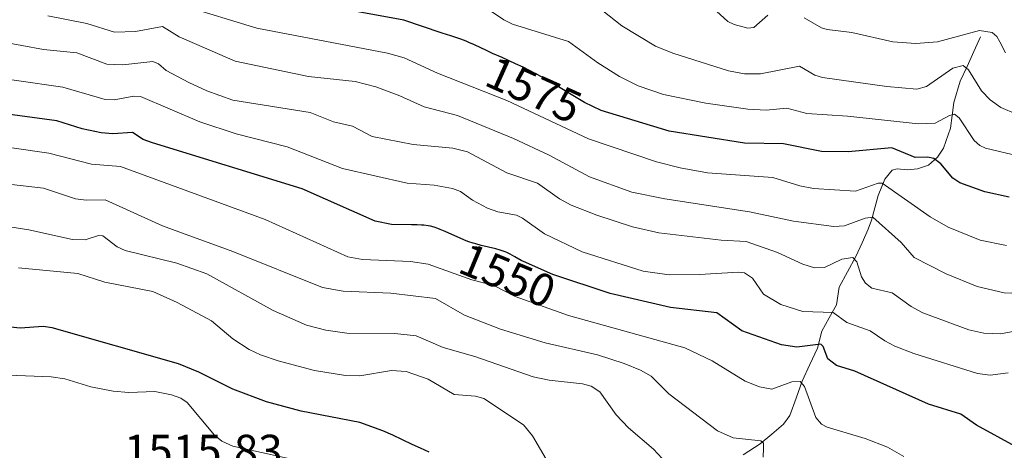
# Model space of a CAD drawing. Units: metres. Extents: x 675036 to 678482, y 4756113 to 4758349.
# Drawn here: x 677387 to 677600, y 4757505 to 4757598 of the extents above; entities that cross this region are included whole.
import ezdxf
from ezdxf.enums import TextEntityAlignment as Align

# ---------------------------------------------------------------- set-up
doc = ezdxf.new("R2010")
doc.units = ezdxf.units.M
doc.header["$MEASUREMENT"] = 0
for name, color, linetype, lineweight in [('Corriente natural lineal', 142, 'Continuous', 13), ('Curva de nivel maestra', 36, 'Continuous', 30), ('Curva de nivel normal', 36, 'Continuous', 0), ('Rótulo de curva de nivel directora', 19, 'Continuous', 0), ('Rótulo de punto de cota en terreno', 19, 'Continuous', 0)]:
    doc.layers.add(name, color=color, linetype=linetype, lineweight=lineweight)
doc.styles.add('Arial', font='txt', dxfattribs={"height": 0.2})

# ---------------------------------------------------------------- blocks, each defined once
blk = doc.blocks.new('*U163')
at = {"layer": 'Curva de nivel normal', "color": 36, "linetype": 'Continuous', "lineweight": 0}
blk.add_polyline3d([(677508.05, 4757604.46, 1585), (677517.35, 4757597.15, 1585), (677524.62, 4757592.7, 1585), (677528.37, 4757591.16, 1585), (677540.46, 4757587.38, 1585), (677543.93, 4757586.71, 1585), (677547.43, 4757586.72, 1585), (677555.87, 4757588.36, 1585), (677559.17, 4757586.41, 1585), (677560.87, 4757585.92, 1585), (677574.82, 4757583.96, 1585), (677581.29, 4757583.42, 1585), (677583.37, 4757583.95, 1585), (677589.1, 4757587.92, 1585), (677591.34, 4757588.5, 1585), (677592.5, 4757587.57, 1585), (677595.33, 4757583.06, 1585), (677597.2, 4757581.07, 1585), (677599.54, 4757579.38, 1585), (677602.89, 4757577.99, 1585)], dxfattribs=at)
blk = doc.blocks.new('*U175')
at = {"layer": 'Curva de nivel normal', "color": 36, "linetype": 'Continuous', "lineweight": 0}
blk.add_polyline3d([(677486.66, 4757601.81, 1580), (677491.73, 4757598.42, 1580), (677493.59, 4757597.51, 1580), (677505.79, 4757593.72, 1580), (677512.13, 4757589.08, 1580), (677516.83, 4757586.11, 1580), (677520.9, 4757584.1, 1580), (677526.4, 4757582.22, 1580), (677535.53, 4757580.34, 1580), (677544.66, 4757579.08, 1580), (677548.62, 4757578.82, 1580), (677553.1, 4757579.29, 1580), (677557.44, 4757578.08, 1580), (677566.29, 4757577.54, 1580), (677581.68, 4757575.87, 1580), (677585.32, 4757576.01, 1580), (677588.4, 4757577.65, 1580), (677589.51, 4757577.94, 1580), (677590.47, 4757577.15, 1580), (677593.74, 4757572.24, 1580), (677594.98, 4757571.16, 1580), (677596.17, 4757570.63, 1580), (677603.5, 4757568.86, 1580)], dxfattribs=at)
blk = doc.blocks.new('*U199')
at = {"layer": 'Curva de nivel normal', "color": 36, "linetype": 'Continuous', "lineweight": 0}
for points in [[(677534.58, 4757603.31, 1590), (677540.3, 4757598.08, 1590), (677541.72, 4757597.37, 1590), (677544.68, 4757596.58, 1590), (677545.94, 4757596.74, 1590), (677548.99, 4757599.45, 1590)], [(677556.87, 4757598.83, 1590), (677560.61, 4757596.71, 1590), (677561.89, 4757596.31, 1590), (677567.24, 4757595.69, 1590), (677576.12, 4757593.62, 1590), (677581.07, 4757593.27, 1590), (677585.78, 4757593.63, 1590), (677594.93, 4757596.12, 1590), (677597.68, 4757595.64, 1590), (677598.66, 4757594.8, 1590), (677599.32, 4757593.68, 1590), (677600.54, 4757591.29, 1590)]]:
    blk.add_polyline3d(points, dxfattribs=at)

msp = doc.modelspace()

# ---------------------------------------------------------------- linework, layer by layer
at = {"layer": 'Corriente natural lineal', "color": 142, "linetype": 'Continuous', "lineweight": 13}
msp.add_polyline3d([(677595.1501, 4757594.7401, 1588.3179), (677593.6768, 4757591.5368, 1586.5819), (677592.2034, 4757588.3334, 1584.8049), (677590.7301, 4757585.1301, 1583.7488), (677589.3001, 4757580.4801, 1581.7816), (677588.9601, 4757577.6951, 1580.2899), (677588.6201, 4757574.9101, 1578.7286), (677587.0601, 4757570.6101, 1576.1411), (677585.7701, 4757568.6701, 1574.9067), (677583.8401, 4757566.9401, 1574.1213), (677581.4601, 4757566.1201, 1573.4033), (677579.2601, 4757565.8701, 1572.6653), (677577.0301, 4757566.1301, 1572.1351), (677575.9801, 4757565.8101, 1571.8854), (677574.4001, 4757563.8801, 1571.0508), (677572.9201, 4757560.3401, 1568.3298), (677572.2001, 4757557.6501, 1565.9609), (677571.4801, 4757554.9601, 1563.6316), (677570.7901, 4757553.0601, 1562.63), (677569.4501, 4757550.0801, 1561.5461), (677568.1101, 4757547.1001, 1560.2041), (677566.2801, 4757543.7801, 1558.5414), (677564.4501, 4757540.4601, 1557.6114), (677563.8701, 4757536.6701, 1555.9048), (677562.2951, 4757533.8101, 1554.1541), (677560.7201, 4757530.9501, 1551.9337), (677559.7701, 4757527.2401, 1549.5771), (677558.1101, 4757523.6751, 1547.0021), (677556.4501, 4757520.1101, 1544.8617), (677555.1251, 4757516.3901, 1544.0179), (677553.8001, 4757512.6701, 1543.0068), (677552.3901, 4757510.7701, 1542.0824), (677549.8651, 4757508.6251, 1540.7254), (677547.3401, 4757506.4801, 1539.986), (677543.6601, 4757504.1668, 1538.161)], dxfattribs=at)
at = {"layer": 'Curva de nivel maestra', "color": 36, "linetype": 'Continuous', "lineweight": 30}
for points in [[(677601.34, 4757559.98, 1575), (677596.07, 4757561.13, 1575), (677590.67, 4757563.08, 1575), (677589.15, 4757564.11, 1575), (677586.5, 4757567.19, 1575), (677585.01, 4757568.38, 1575), (677583.64, 4757568.66, 1575), (677580.95, 4757568.55, 1575), (677575.9, 4757570.67, 1575), (677566.43, 4757569.8, 1575), (677560.62, 4757569.85, 1575), (677552.36, 4757571.51, 1575), (677543.96, 4757571.66, 1575), (677527.56, 4757574.28, 1575), (677512.82, 4757578.79, 1575), (677509.2, 4757580.48, 1575), (677501.46, 4757585.21, 1575), (677500.35, 4757585.82, 1575), (677498.56, 4757586.79, 1575), (677495.91, 4757588.13, 1575), (677494.29, 4757588.91, 1575), (677491.34, 4757590.22, 1575), (677489.29, 4757591.14, 1575), (677487.95, 4757591.77, 1575), (677485.35, 4757593, 1575), (677484.13, 4757593.54, 1575), (677483.54, 4757593.78, 1575), (677482.42, 4757594.2, 1575), (677480.21, 4757594.92, 1575), (677478.36, 4757595.53, 1575), (677478.13, 4757595.62, 1575), (677470.08, 4757598.38, 1575), (677458.54, 4757600.46, 1575)], [(677602.68, 4757505.92, 1550), (677594.24, 4757510.53, 1550), (677590.88, 4757512.98, 1550), (677583.81, 4757515.12, 1550), (677567.88, 4757522.26, 1550), (677563.9, 4757523.53, 1550), (677561.98, 4757524.93, 1550), (677561, 4757527.64, 1550), (677560.52, 4757528.12, 1550), (677555.25, 4757527.44, 1550), (677551.95, 4757527.98, 1550), (677543.38, 4757531, 1550), (677537.9, 4757534.88, 1550), (677527.85, 4757536.1, 1550), (677514.79, 4757539.1, 1550), (677502.37, 4757543.24, 1550), (677495.99, 4757546.02, 1550), (677495.52, 4757546.28, 1550), (677494.13, 4757547.08, 1550), (677493.11, 4757547.64, 1550), (677492.38, 4757547.99, 1550), (677492, 4757548.15, 1550), (677491.38, 4757548.37, 1550), (677490.94, 4757548.51, 1550), (677490, 4757548.77, 1550), (677486.79, 4757549.54, 1550), (677485.64, 4757549.85, 1550), (677485.06, 4757550.03, 1550), (677484.18, 4757550.32, 1550), (677483.6, 4757550.54, 1550), (677482.44, 4757551.02, 1550), (677479.03, 4757552.55, 1550), (677477.94, 4757553, 1550), (677477.41, 4757553.2, 1550), (677476.62, 4757553.46, 1550), (677475.85, 4757553.66, 1550), (677475.35, 4757553.76, 1550), (677474.38, 4757553.9, 1550), (677473.9, 4757553.94, 1550), (677472.95, 4757553.99, 1550), (677472.02, 4757554, 1550), (677471.68, 4757554, 1550), (677467.41, 4757554.08, 1550), (677463.81, 4757554.79, 1550), (677448.02, 4757561.81, 1550), (677415.56, 4757571.73, 1550), (677413.53, 4757572.51, 1550), (677411.21, 4757573.97, 1550), (677406.94, 4757573.74, 1550), (677404.41, 4757573.94, 1550), (677400.32, 4757574.79, 1550), (677394.79, 4757576.51, 1550), (677372.25, 4757579.53, 1550)], [(677475.57, 4757504.71, 1525), (677473.63, 4757505.55, 1525), (677471.84, 4757506.39, 1525), (677467.67, 4757508.36, 1525), (677465.52, 4757509.35, 1525), (677460.48, 4757511.15, 1525), (677447.75, 4757513.57, 1525), (677440.28, 4757515.59, 1525), (677432.99, 4757518.33, 1525), (677425.59, 4757522.08, 1525), (677421.18, 4757523.89, 1525), (677393.76, 4757531.68, 1525), (677391.82, 4757531.92, 1525), (677386.86, 4757531.61, 1525), (677384.74, 4757531.83, 1525)]]:
    msp.add_polyline3d(points, dxfattribs=at)
at = {"layer": 'Curva de nivel normal', "color": 36, "linetype": 'Continuous', "lineweight": 0}
for points in [[(677600.75, 4757549.53, 1570), (677595.03, 4757550.65, 1570), (677588.07, 4757553.51, 1570), (677584.17, 4757555.74, 1570), (677573.78, 4757563.03, 1570), (677572.95, 4757562.99, 1570), (677568.03, 4757561.3, 1570), (677558.88, 4757561.84, 1570), (677555.93, 4757562.43, 1570), (677550.05, 4757564.26, 1570), (677535.92, 4757565.26, 1570), (677529.97, 4757566.31, 1570), (677524.88, 4757567.62, 1570), (677510.11, 4757572.64, 1570), (677492.37, 4757580.93, 1570), (677477.33, 4757586.83, 1570), (677470.14, 4757590.2, 1570), (677466.49, 4757591.2, 1570), (677438.18, 4757596.58, 1570), (677422.08, 4757601.52, 1570)], [(677392.85, 4757599.26, 1565), (677401.27, 4757597.61, 1565), (677407.31, 4757595.73, 1565), (677411.86, 4757595.86, 1565), (677417.68, 4757596.98, 1565), (677421.33, 4757594.72, 1565), (677433.49, 4757589.45, 1565), (677449.39, 4757586.14, 1565), (677459.48, 4757585.04, 1565), (677463.95, 4757583.92, 1565), (677469.19, 4757581.97, 1565), (677474.47, 4757579.55, 1565), (677481.68, 4757577.66, 1565), (677493.81, 4757572.72, 1565), (677501.57, 4757569.06, 1565), (677510.29, 4757564.42, 1565), (677519.47, 4757561.09, 1565), (677526.69, 4757559.59, 1565), (677545.01, 4757556.81, 1565), (677554.55, 4757554.75, 1565), (677563.29, 4757553.6, 1565), (677565.63, 4757553.74, 1565), (677570.07, 4757555.45, 1565), (677571.79, 4757555.61, 1565), (677577.91, 4757550.16, 1565), (677580.71, 4757546.89, 1565), (677587.67, 4757543.33, 1565), (677594.37, 4757540.65, 1565), (677600.22, 4757539.23, 1565), (677603.59, 4757539.1, 1565)], [(677606.36, 4757531.66, 1560), (677599.44, 4757530.39, 1560), (677595.84, 4757530.48, 1560), (677592.57, 4757531.19, 1560), (677582.58, 4757534.92, 1560), (677580.1, 4757536.28, 1560), (677575.99, 4757539.28, 1560), (677571.52, 4757540.27, 1560), (677570.15, 4757541.33, 1560), (677569.34, 4757542.74, 1560), (677568.3, 4757545.95, 1560), (677567.41, 4757546.92, 1560), (677565.06, 4757546.54, 1560), (677561.25, 4757544.75, 1560), (677559.14, 4757544.69, 1560), (677556.57, 4757545.49, 1560), (677551.09, 4757548, 1560), (677544.31, 4757550.37, 1560), (677538.84, 4757550.66, 1560), (677525.36, 4757552.27, 1560), (677519.61, 4757553.54, 1560), (677511.88, 4757556.08, 1560), (677506.35, 4757558.27, 1560), (677503.82, 4757559.62, 1560), (677499.06, 4757563.05, 1560), (677492.37, 4757565.24, 1560), (677483.89, 4757569.82, 1560), (677480.69, 4757570.59, 1560), (677472.04, 4757571.41, 1560), (677463.19, 4757573.15, 1560), (677458.93, 4757575.39, 1560), (677454.77, 4757576.31, 1560), (677449.76, 4757578.36, 1560), (677432.99, 4757580.97, 1560), (677427.34, 4757583.03, 1560), (677423.42, 4757584.84, 1560), (677418.48, 4757587.47, 1560), (677416.82, 4757588.86, 1560), (677415.63, 4757589.41, 1560), (677409.13, 4757588.69, 1560), (677405.67, 4757588.8, 1560), (677399.13, 4757591.26, 1560), (677391.9, 4757592.01, 1560), (677377.73, 4757594.56, 1560)], [(677601.1, 4757521.91, 1555), (677597.19, 4757521.38, 1555), (677594.47, 4757521.75, 1555), (677580.64, 4757526.13, 1555), (677576.54, 4757527.65, 1555), (677574.36, 4757528.84, 1555), (677571.18, 4757530.98, 1555), (677566.13, 4757532.82, 1555), (677563.14, 4757534.99, 1555), (677556.62, 4757535.18, 1555), (677551.8, 4757536.74, 1555), (677548.05, 4757538.97, 1555), (677545.67, 4757542.41, 1555), (677543.9, 4757543.58, 1555), (677542.65, 4757543.75, 1555), (677534.2, 4757543.19, 1555), (677527.6, 4757543.13, 1555), (677521.96, 4757543.94, 1555), (677508.75, 4757548.14, 1555), (677500.55, 4757552.05, 1555), (677495.8, 4757555.46, 1555), (677494.52, 4757556.05, 1555), (677490.42, 4757556.82, 1555), (677488.22, 4757557.61, 1555), (677484.93, 4757559.34, 1555), (677482.31, 4757561.18, 1555), (677480.61, 4757561.84, 1555), (677476.66, 4757562.58, 1555), (677470.78, 4757563.03, 1555), (677456.78, 4757566.19, 1555), (677444.76, 4757570.9, 1555), (677433.67, 4757573.71, 1555), (677425.77, 4757576.29, 1555), (677412.93, 4757581.79, 1555), (677411.46, 4757581.9, 1555), (677407.19, 4757581.07, 1555), (677405.29, 4757581.17, 1555), (677396.1, 4757583.84, 1555), (677365.86, 4757588.19, 1555)], [(677578.52, 4757503.79, 1545), (677574.92, 4757505.77, 1545), (677570.08, 4757507.69, 1545), (677561.88, 4757510.16, 1545), (677560.6, 4757510.8, 1545), (677559.37, 4757512.25, 1545), (677556.95, 4757518.92, 1545), (677556.02, 4757520.02, 1545), (677554.2, 4757519.96, 1545), (677549.88, 4757518.35, 1545), (677547.21, 4757518.85, 1545), (677544.06, 4757520.1, 1545), (677536.95, 4757524.54, 1545), (677530.96, 4757527.32, 1545), (677505.76, 4757534.33, 1545), (677494.2, 4757538.45, 1545), (677489.59, 4757540.83, 1545), (677484.83, 4757542.05, 1545), (677475.32, 4757545.43, 1545), (677471.46, 4757546.04, 1545), (677461.12, 4757546.45, 1545), (677457.91, 4757547.06, 1545), (677439.99, 4757555.11, 1545), (677408.63, 4757566.61, 1545), (677402.28, 4757567.16, 1545), (677393.08, 4757569.5, 1545), (677375.9, 4757571.96, 1545)], [(677547.98, 4757503.63, 1540), (677548.08, 4757505.56, 1540), (677548.07, 4757506.66, 1540), (677547.48, 4757507.15, 1540), (677541.51, 4757507.85, 1540), (677538.05, 4757509.33, 1540), (677527.55, 4757517.38, 1540), (677523.7, 4757521.17, 1540), (677521.38, 4757522.5, 1540), (677517.87, 4757523.91, 1540), (677512.03, 4757525.78, 1540), (677500.72, 4757528.42, 1540), (677491.02, 4757531.38, 1540), (677483.23, 4757534.44, 1540), (677476.93, 4757538.02, 1540), (677467.23, 4757539.18, 1540), (677456.88, 4757539.59, 1540), (677452.42, 4757540.37, 1540), (677432.99, 4757548.17, 1540), (677422.08, 4757552.15, 1540), (677417.68, 4757553.77, 1540), (677405.25, 4757559.41, 1540), (677401.12, 4757559.34, 1540), (677398.83, 4757559.64, 1540), (677391.87, 4757561.94, 1540), (677359.69, 4757565.64, 1540)], [(677528.89, 4757500.29, 1535), (677524.21, 4757505.34, 1535), (677518.76, 4757509.99, 1535), (677516.12, 4757512.77, 1535), (677512.55, 4757517.76, 1535), (677510.7, 4757518.99, 1535), (677508.81, 4757519.51, 1535), (677501.55, 4757520.33, 1535), (677498.07, 4757521.04, 1535), (677485.43, 4757525.41, 1535), (677478.6, 4757527.4, 1535), (677472.7, 4757529.93, 1535), (677468.1, 4757530.41, 1535), (677457.67, 4757530.49, 1535), (677453.16, 4757531.18, 1535), (677448.95, 4757532.24, 1535), (677441.74, 4757535.42, 1535), (677427.34, 4757543.35, 1535), (677420.82, 4757545.66, 1535), (677409.62, 4757548.4, 1535), (677407.9, 4757549.19, 1535), (677404.8, 4757551.63, 1535), (677403.81, 4757551.65, 1535), (677400.91, 4757550.76, 1535), (677398.16, 4757550.77, 1535), (677388.69, 4757552.88, 1535), (677369.82, 4757555.87, 1535)], [(677501.42, 4757502.3, 1530), (677497.92, 4757508.25, 1530), (677495.99, 4757510.67, 1530), (677487.4, 4757516.33, 1530), (677485.6, 4757516.86, 1530), (677480.94, 4757517.18, 1530), (677475.34, 4757520.52, 1530), (677470.58, 4757522.17, 1530), (677467.37, 4757522.38, 1530), (677460.49, 4757521.26, 1530), (677457.42, 4757521.3, 1530), (677450.69, 4757522.41, 1530), (677442.78, 4757524.53, 1530), (677438.98, 4757525.79, 1530), (677436.48, 4757526.99, 1530), (677432.99, 4757529.31, 1530), (677428.3, 4757533.17, 1530), (677420.9, 4757537.17, 1530), (677415.6, 4757539.56, 1530), (677405.17, 4757541.57, 1530), (677399.38, 4757543.42, 1530), (677386.48, 4757544.63, 1530)], [(677452.23, 4757501.77, 1520), (677432.99, 4757505.98, 1520), (677430.6, 4757507.11, 1520), (677428.96, 4757508.36, 1520), (677423.08, 4757515.44, 1520), (677421.7, 4757516.39, 1520), (677419.66, 4757517.15, 1520), (677416.04, 4757517.87, 1520), (677410.4, 4757517.63, 1520), (677407.02, 4757517.94, 1520), (677402.17, 4757518.88, 1520), (677396.56, 4757520.59, 1520), (677393.58, 4757521.03, 1520), (677380.47, 4757521.57, 1520)]]:
    msp.add_polyline3d(points, dxfattribs=at)

# ---------------------------------------------------------------- block references
for name in ['*U199', '*U163', '*U175']:
    msp.add_blockref(name, (0, 0), dxfattribs=at)

# ---------------------------------------------------------------- texts
at = {"layer": 'Rótulo de curva de nivel directora', "color": 19, "linetype": 'Continuous', "lineweight": 0, "style": 'Arial'}
for s, rotation, p in [('1575', -24.169521, (677498.2475, 4757583.254)), ('1550', -22.479476, (677492.5347, 4757543.0211))]:
    msp.add_text(s, height=7, rotation=rotation, dxfattribs=at).set_placement(p, align=Align.MIDDLE_CENTER)
at = {"layer": 'Rótulo de punto de cota en terreno', "color": 19, "linetype": 'Continuous', "lineweight": 0, "style": 'Arial'}
msp.add_text('1515,83', height=7, dxfattribs=at).set_placement((677409.3239, 4757499.2939), align=Align.BOTTOM_LEFT)

doc.saveas('drawing.dxf')
